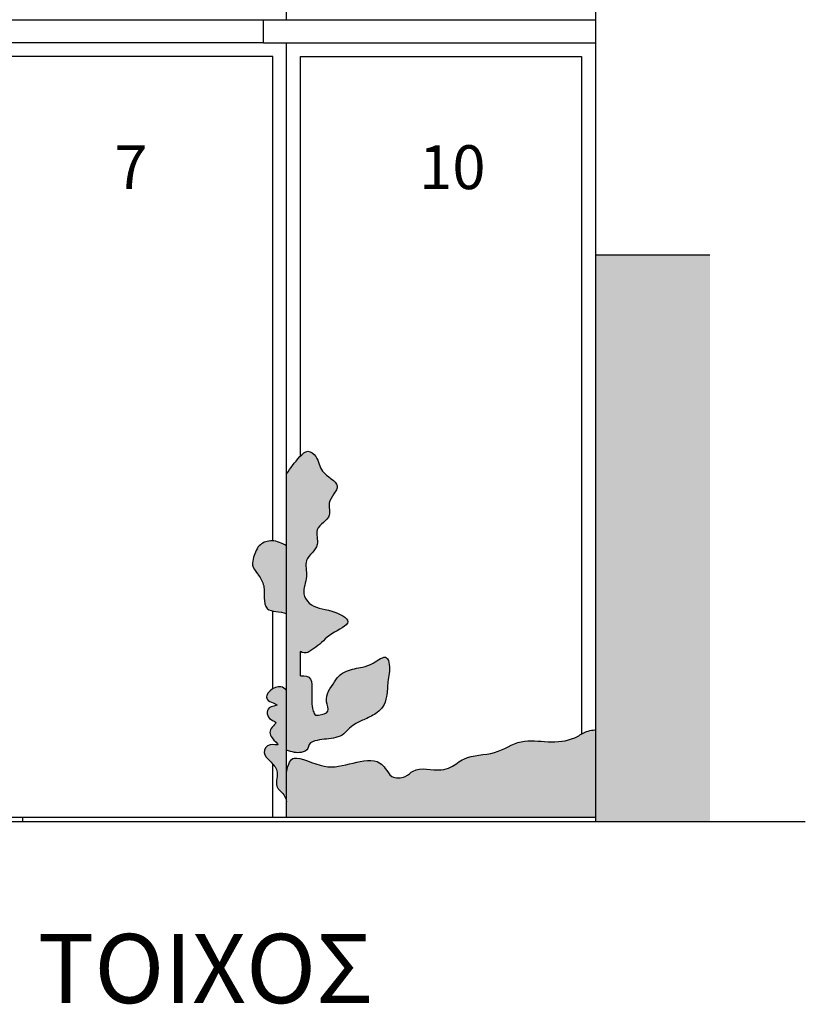
# Model space of a CAD drawing. Units: millimetres. Extents: x 185.2 to 206.2, y 86.2 to 115.9.
# Drawn here: x 199.8 to 201.6, y 94.3 to 96.4 of the extents above; entities that cross this region are included whole.
import ezdxf

# ---------------------------------------------------------------- set-up
doc = ezdxf.new("R2010")
doc.units = ezdxf.units.MM
for name, color, linetype in [('020', 2, 'Continuous'), ('anoigmata', 2, 'Continuous'), ('hatch', 7, 'Continuous'), ('koyfomata', 2, 'Continuous'), ('new', 1, 'Continuous'), ('PROVOL', 4, 'Continuous'), ('wall', 6, 'Continuous')]:
    doc.layers.add(name, color=color, linetype=linetype)

msp = doc.modelspace()

# ---------------------------------------------------------------- hatches: boundary and pattern name
at = {"layer": 'hatch'}
h = msp.add_hatch(color=253, dxfattribs=at)
h.paths.add_polyline_path([(197.9001, 95.8175), (197.6501, 95.8175), (197.6501, 94.6975), (197.9001, 94.6975)])
h.paths.add_polyline_path([(201.3434, 95.9275), (201.0949, 95.9275), (201.0949, 94.6975), (201.3434, 94.6975)])
h = msp.add_hatch(color=254, dxfattribs=at)
edge = h.paths.add_edge_path()
edge.add_spline(control_points=[(200.4251, 95.0882), (200.428, 95.0863), (200.4429, 95.0755), (200.4631, 95.0563), (200.48, 95.0707), (200.499, 95.0819), (200.5164, 95.1061), (200.5777, 95.1298), (200.5164, 95.161), (200.4793, 95.1598), (200.4563, 95.1966), (200.4741, 95.2275), (200.4596, 95.2688), (200.5009, 95.2926), (200.4815, 95.337), (200.5259, 95.3551), (200.5101, 95.3945), (200.5535, 95.4297), (200.496, 95.4519), (200.4959, 95.4864), (200.4709, 95.5068), (200.446, 95.4821), (200.4337, 95.4643), (200.4251, 95.452)], knot_values=[0, 0, 0, 0, 0.009894, 0.051311, 0.06174, 0.072169, 0.117345, 0.160729, 0.202444, 0.254595, 0.277906, 0.315929, 0.350619, 0.392321, 0.424119, 0.465218, 0.491235, 0.532631, 0.577619, 0.612553, 0.633411, 0.654268, 0.701695, 0.701695, 0.701695, 0.701695], degree=3, periodic=0)
edge.add_line((200.4251, 95.452), (200.4251, 95.0882))
h = msp.add_hatch(color=254, dxfattribs=at)
edge = h.paths.add_edge_path()
edge.add_spline(control_points=[(200.4251, 95.2963), (200.4149, 95.3014), (200.3966, 95.3106), (200.3639, 95.3006), (200.3546, 95.2759), (200.3489, 95.2522), (200.3635, 95.2342), (200.3779, 95.2119), (200.376, 95.1858), (200.3785, 95.157), (200.4035, 95.1533), (200.4179, 95.1513), (200.4251, 95.1493)], knot_values=[0, 0, 0, 0, 0.023391, 0.042104, 0.063935, 0.075854, 0.091077, 0.109604, 0.130354, 0.14721, 0.161245, 0.177447, 0.177447, 0.177447, 0.177447], degree=3, periodic=0)
edge.add_line((200.4251, 95.1493), (200.4251, 95.2963))
edge = h.paths.add_edge_path()
edge.add_spline(control_points=[(200.4251, 94.9819), (200.4214, 94.9857), (200.4079, 94.9995), (200.3602, 94.9626), (200.4178, 94.9497), (200.3776, 94.9475), (200.384, 94.9185), (200.4077, 94.9136), (200.3876, 94.8997), (200.3878, 94.8803), (200.4154, 94.86), (200.3848, 94.8691), (200.3714, 94.8455), (200.3906, 94.828), (200.4062, 94.8113), (200.4043, 94.791), (200.4008, 94.7695), (200.4214, 94.7583), (200.4239, 94.7448), (200.4251, 94.7405)], knot_values=[0, 0, 0, 0, 0.010666, 0.038922, 0.056172, 0.068812, 0.086797, 0.095422, 0.104891, 0.121152, 0.134787, 0.146623, 0.16141, 0.177405, 0.195455, 0.207281, 0.219108, 0.238046, 0.247396, 0.247396, 0.247396, 0.247396], degree=3, periodic=0)
edge.add_line((200.4251, 94.7405), (200.4251, 94.9819))
h = msp.add_hatch(color=254, dxfattribs=at)
edge = h.paths.add_edge_path()
edge.add_spline(control_points=[(200.4251, 94.8527), (200.4309, 94.8507), (200.4412, 94.8472), (200.4575, 94.8467), (200.4723, 94.8529), (200.4735, 94.8697), (200.4929, 94.8745), (200.5173, 94.8773), (200.5441, 94.8806), (200.5593, 94.8988), (200.5743, 94.9106), (200.5971, 94.9204), (200.6188, 94.9309), (200.6364, 94.9474), (200.644, 94.9715), (200.6436, 95.0035), (200.6513, 95.0293), (200.6418, 95.0631), (200.614, 95.0394), (200.5873, 95.0314), (200.558, 95.0277), (200.5371, 95.0141), (200.5233, 94.9906), (200.5041, 94.9685), (200.5213, 94.9339), (200.5001, 94.9294), (200.4867, 94.9277), (200.4809, 94.9414), (200.4798, 94.9584), (200.4799, 94.9809), (200.4813, 95.0117), (200.4653, 95.0146), (200.4551, 95.014)], knot_values=[0.021988, 0.021988, 0.021988, 0.021988, 0.040096, 0.054562, 0.071428, 0.08057, 0.099974, 0.120431, 0.159779, 0.172048, 0.190567, 0.21644, 0.24622, 0.26258, 0.287281, 0.319211, 0.356903, 0.372472, 0.403628, 0.428344, 0.464128, 0.489008, 0.499434, 0.546141, 0.566583, 0.588613, 0.594399, 0.604825, 0.625266, 0.648392, 0.67457, 0.701849, 0.701849, 0.701849, 0.701849], degree=3, periodic=0)
edge.add_line((200.4551, 95.014), (200.4551, 95.0666))
edge.add_spline(control_points=[(200.4551, 95.0666), (200.448, 95.0703), (200.4376, 95.0794), (200.428, 95.0863), (200.4251, 95.0882)], knot_values=[0.668646, 0.668646, 0.668646, 0.668646, 0.6918, 0.701695, 0.701695, 0.701695, 0.701695], degree=3, periodic=0)
edge.add_line((200.4251, 95.0882), (200.4251, 94.8527))
h = msp.add_hatch(color=254, dxfattribs=at)
edge = h.paths.add_edge_path()
edge.add_line((201.0949, 94.7075), (201.0949, 94.8972))
edge.add_spline(control_points=[(201.0949, 94.8972), (201.0944, 94.8971), (201.0891, 94.8961), (201.075, 94.8945), (201.0616, 94.8853), (201.0346, 94.8717), (200.9923, 94.8686), (200.9313, 94.8784), (200.8768, 94.8397), (200.8178, 94.8439), (200.7855, 94.8161), (200.7482, 94.8052), (200.7088, 94.8194), (200.6822, 94.7917), (200.6522, 94.7904), (200.6412, 94.812), (200.6184, 94.8363), (200.5652, 94.824), (200.5064, 94.8077), (200.4384, 94.8486), (200.4293, 94.8238), (200.4251, 94.8044)], knot_values=[0, 0, 0, 0, 0.001535, 0.016287, 0.042159, 0.048627, 0.107135, 0.164997, 0.227309, 0.295402, 0.329134, 0.350195, 0.411018, 0.431876, 0.460807, 0.483392, 0.499751, 0.557613, 0.621327, 0.694212, 0.739596, 0.739596, 0.739596, 0.739596], degree=3, periodic=0)
edge.add_line((200.4251, 94.8044), (200.4251, 94.7075))
edge.add_line((200.4251, 94.7075), (201.0949, 94.7075))

# ---------------------------------------------------------------- linework, layer by layer
at = {"layer": 'anoigmata'}
for p, q in [((200.4251, 94.7075), (200.4251, 96.3875)), ((200.4551, 95.014), (200.4551, 95.0666)), ((200.4551, 94.8475), (200.4551, 94.848))]:
    msp.add_line(p, q, dxfattribs=at)
for points, knots in [([(200.4251, 95.452), (200.4337, 95.4643), (200.446, 95.4821), (200.4709, 95.5068), (200.4959, 95.4864), (200.496, 95.4519), (200.5535, 95.4297), (200.5101, 95.3945), (200.5259, 95.3551), (200.4815, 95.337), (200.5009, 95.2926), (200.4596, 95.2688), (200.4741, 95.2275), (200.4563, 95.1966), (200.4793, 95.1598), (200.5164, 95.161), (200.5777, 95.1298), (200.5164, 95.1061), (200.499, 95.0819), (200.48, 95.0707), (200.4694, 95.0617), (200.4607, 95.0636), (200.4551, 95.0666)], [0, 0, 0, 0, 0.0474265, 0.0682838, 0.0891411, 0.1240754, 0.1690635, 0.2104591, 0.2364763, 0.2775753, 0.3093739, 0.3510757, 0.3857652, 0.4237883, 0.4470993, 0.4992505, 0.5409651, 0.5843491, 0.6295259, 0.6399545, 0.6503831, 0.6686458, 0.6686458, 0.6686458, 0.6686458]), ([(200.4251, 95.2963), (200.4149, 95.3014), (200.3966, 95.3106), (200.3639, 95.3006), (200.3546, 95.2759), (200.3489, 95.2522), (200.3635, 95.2342), (200.3779, 95.2119), (200.376, 95.1858), (200.3785, 95.157), (200.4035, 95.1533), (200.4179, 95.1513), (200.4251, 95.1493)], [0, 0, 0, 0, 0.0233912, 0.0421042, 0.0639354, 0.0758542, 0.0910774, 0.1096043, 0.1303537, 0.1472102, 0.161245, 0.1774474, 0.1774474, 0.1774474, 0.1774474]), ([(200.4551, 95.014), (200.4653, 95.0146), (200.4813, 95.0117), (200.4799, 94.9809), (200.4798, 94.9584), (200.4809, 94.9414), (200.4867, 94.9277), (200.5001, 94.9294), (200.5213, 94.9339), (200.5041, 94.9685), (200.5233, 94.9906), (200.5371, 95.0141), (200.558, 95.0277), (200.5873, 95.0314), (200.614, 95.0394), (200.6418, 95.0631), (200.6513, 95.0293), (200.6436, 95.0035), (200.644, 94.9715), (200.6364, 94.9474), (200.6188, 94.9309), (200.5971, 94.9204), (200.5743, 94.9106), (200.5593, 94.8988), (200.5441, 94.8806), (200.5173, 94.8773), (200.4929, 94.8745), (200.4735, 94.8697), (200.4723, 94.8529), (200.4575, 94.8467), (200.4412, 94.8472), (200.4309, 94.8507), (200.4251, 94.8527)], [0.0219881, 0.0219881, 0.0219881, 0.0219881, 0.0492675, 0.075445, 0.0985713, 0.1190127, 0.1294381, 0.1352243, 0.1572547, 0.1776961, 0.2244034, 0.2348288, 0.2597095, 0.2954934, 0.3202095, 0.3513656, 0.3669348, 0.4046262, 0.4365563, 0.4612577, 0.477617, 0.5073976, 0.53327, 0.5517891, 0.5640586, 0.6034062, 0.6238631, 0.6432674, 0.6524096, 0.6692756, 0.683741, 0.7018492, 0.7018492, 0.7018492, 0.7018492]), ([(200.4251, 94.9819), (200.4214, 94.9857), (200.4079, 94.9995), (200.3602, 94.9626), (200.4178, 94.9497), (200.3776, 94.9475), (200.384, 94.9185), (200.4077, 94.9136), (200.3876, 94.8997), (200.3878, 94.8803), (200.4154, 94.86), (200.3848, 94.8691), (200.3714, 94.8455), (200.3906, 94.828), (200.4062, 94.8113), (200.4043, 94.791), (200.4008, 94.7695), (200.4214, 94.7583), (200.4239, 94.7448), (200.4251, 94.7405)], [0, 0, 0, 0, 0.0106663, 0.0389217, 0.056172, 0.0688117, 0.0867969, 0.0954219, 0.1048907, 0.1211524, 0.1347865, 0.1466226, 0.1614102, 0.1774047, 0.1954548, 0.2072815, 0.2191081, 0.2380458, 0.2473964, 0.2473964, 0.2473964, 0.2473964]), ([(200.4251, 94.8044), (200.4293, 94.8238), (200.4384, 94.8486), (200.5064, 94.8077), (200.5652, 94.824), (200.6184, 94.8363), (200.6412, 94.812), (200.6522, 94.7904), (200.6822, 94.7917), (200.7088, 94.8194), (200.7482, 94.8052), (200.7855, 94.8161), (200.8178, 94.8439), (200.8768, 94.8397), (200.9313, 94.8784), (200.9923, 94.8686), (201.0346, 94.8717), (201.0616, 94.8853), (201.075, 94.8945), (201.0891, 94.8961), (201.0944, 94.8971), (201.0949, 94.8972)], [0, 0, 0, 0, 0.0453841, 0.1182692, 0.1819828, 0.2398446, 0.2562039, 0.2787891, 0.3077201, 0.3285774, 0.389401, 0.4104617, 0.4441936, 0.5122864, 0.5745987, 0.6324605, 0.6909687, 0.6974367, 0.7233092, 0.7380607, 0.7395958, 0.7395958, 0.7395958, 0.7395958])]:
    msp.add_open_spline(points, degree=3, knots=knots, dxfattribs=at)
at = {"layer": 'koyfomata'}
for p, q in [((200.4251, 96.4375), (200.4251, 96.5863)), ((201.0949, 96.5275), (201.0949, 95.9275)), ((200.3751, 96.4375), (201.0949, 96.4375)), ((200.3751, 96.3875), (200.3751, 96.4375)), ((200.3751, 96.3875), (201.0949, 96.3875)), ((197.9001, 94.7075), (201.0949, 94.7075)), ((199.8531, 94.6975), (199.8531, 94.7075))]:
    msp.add_line(p, q, dxfattribs=at)
at = {"layer": 'new'}
for p, q in [((197.9001, 94.6975), (201.0949, 94.6975)), ((201.0949, 94.6975), (201.5501, 94.6975))]:
    msp.add_line(p, q, dxfattribs=at)
at = {"layer": 'PROVOL'}
for p, q in [((199.2832, 96.4375), (200.3751, 96.4375)), ((200.3751, 96.3875), (199.2872, 96.3875)), ((200.3951, 95.3067), (200.3951, 96.3575)), ((200.4551, 96.3575), (201.0649, 96.3575)), ((200.4551, 95.4907), (200.4551, 96.3575)), ((201.0649, 96.3575), (201.0649, 94.8876)), ((200.3951, 94.9856), (200.3951, 95.1547)), ((200.3951, 94.7075), (200.3951, 94.8228))]:
    msp.add_line(p, q, dxfattribs=at)
msp.add_lwpolyline([(200.3951, 96.3575), (199.5705, 96.3575), (199.5705, 95.9675), (199.3683, 95.9675)], dxfattribs=at)
at = {"layer": 'wall'}
for q in [(201.0949, 94.6975), (201.3434, 95.9275)]:
    msp.add_line((201.0949, 95.9275), q, dxfattribs=at)

# ---------------------------------------------------------------- texts
at = {"layer": '020', "char_height": 0.095159, "width": 0.0972, "attachment_point": 1}
for s, insert in [('{\\fArial|b0|i0|c0|p34;7}', (200.0516, 96.1651)), ('{\\fArial|b0|i0|c0|p34;10}', (200.7126, 96.1651))]:
    msp.add_mtext(s, dxfattribs=dict(at, insert=insert))
at = {"layer": 'anoigmata', "insert": (198.5382, 94.4538), "char_height": 0.15, "width": 2.3553, "attachment_point": 1}
msp.add_mtext('{\\fArial|b0|i0|c161|p34;ΑΝΑΤΟΛΙΚΟΣ  ΤΟΙΧΟΣ}', dxfattribs=at)

doc.saveas('drawing.dxf')
